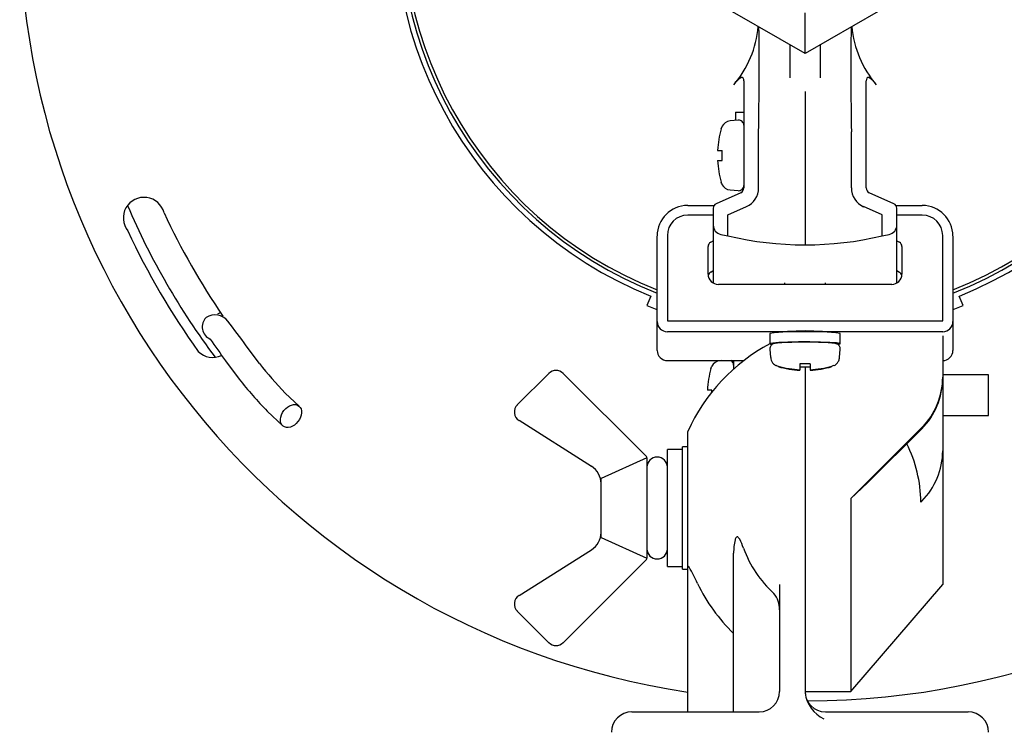
# Model space of a CAD drawing. Units: inches. Extents: x 2116 to 2525, y 68 to 352.
# Drawn here: x 2375 to 2407, y 241 to 264 of the extents above; entities that cross this region are included whole.
import ezdxf

# ---------------------------------------------------------------- set-up
doc = ezdxf.new("R2010")
doc.units = ezdxf.units.IN
doc.header["$LTSCALE"] = 0.2

msp = doc.modelspace()

# ---------------------------------------------------------------- linework, layer by layer
at = {"color": 3}
for p, q in [((2400.328, 263.168), (2396.428, 265.42)), ((2404.228, 265.42), (2400.328, 263.168)), ((2400.328, 263.168), (2400.328, 264.505)), ((2399.828, 263.457), (2399.828, 262.376)), ((2400.828, 263.457), (2400.828, 262.376)), ((2398.328, 262.277), (2398.328, 258.775)), ((2402.328, 258.775), (2402.328, 262.277)), ((2400.328, 261.93), (2400.328, 256.915)), ((2398.147, 260.989), (2397.879, 260.965)), ((2398.061, 261.248), (2398.328, 261.248)), ((2398.061, 261.248), (2398.061, 260.981)), ((2397.588, 260.711), (2397.617, 260.782)), ((2398.328, 260.823), (2398.328, 260.607)), ((2397.47, 260.005), (2397.617, 260.005)), ((2397.617, 259.671), (2397.617, 260.005)), ((2397.47, 259.671), (2397.617, 259.671)), ((2398.229, 258.62), (2397.427, 258.261)), ((2397.879, 258.71), (2398.147, 258.687)), ((2403.229, 258.261), (2402.427, 258.62)), ((2396.495, 258.203), (2397.338, 258.203)), ((2397.328, 258.11), (2397.328, 255.675)), ((2403.3, 258.203), (2404.161, 258.203)), ((2403.328, 255.676), (2403.328, 258.11)), ((2395.495, 253.466), (2395.495, 257.204)), ((2405.161, 257.204), (2405.161, 253.466)), ((2397.161, 255.957), (2397.161, 256.859)), ((2397.245, 257.004), (2397.328, 257.052)), ((2403.328, 257.052), (2403.411, 257.004)), ((2403.495, 256.859), (2403.495, 255.957)), ((2397.245, 256.027), (2397.328, 256.075)), ((2403.328, 256.075), (2403.411, 256.027)), ((2403.161, 255.624), (2397.495, 255.624)), ((2399.661, 255.673), (2399.661, 255.624)), ((2400.995, 255.624), (2400.995, 255.673)), ((2395.285, 255.239), (2395.159, 254.93)), ((2405.496, 254.93), (2405.371, 255.239)), ((2395.159, 254.93), (2395.489, 254.801)), ((2405.166, 254.801), (2405.496, 254.93)), ((2395.489, 254.801), (2395.495, 254.799)), ((2405.161, 254.799), (2405.166, 254.801)), ((2404.828, 254.075), (2395.828, 254.075)), ((2404.828, 253.936), (2404.828, 245.812)), ((2395.828, 253.133), (2398.334, 253.133)), ((2400.328, 252.923), (2400.328, 242.258)), ((2404.828, 252.587), (2404.828, 252.552)), ((2396.495, 241.645), (2396.495, 250.812)), ((2401.828, 248.626), (2404.144, 250.939)), ((2404.144, 250.904), (2402.375, 249.137)), ((2404.828, 250.183), (2404.828, 250.149)), ((2402.375, 249.137), (2401.828, 248.626)), ((2401.828, 248.626), (2401.828, 242.312)), ((2404.114, 248.505), (2404.144, 248.536)), ((2397.995, 241.645), (2397.995, 246.83)), ((2400.328, 247.015), (2400.328, 246.831)), ((2399.495, 245.809), (2399.495, 242.311)), ((2401.828, 242.312), (2404.828, 245.812)), ((2400.328, 242.312), (2401.828, 242.312)), ((2394.666, 241.645), (2398.8, 241.645)), ((2398.8, 241.645), (2398.828, 241.645)), ((2400.995, 241.645), (2405.661, 241.645))]:
    msp.add_line(p, q, dxfattribs=at)
at = {"color": 7}
for p, q in [((2398.81, 258.775), (2398.81, 260.607)), ((2401.845, 258.775), (2401.845, 260.607)), ((2397.81, 257.894), (2398.415, 258.164)), ((2402.845, 257.894), (2402.241, 258.164)), ((2397.328, 257.888), (2396.495, 257.888)), ((2397.81, 257.209), (2397.81, 257.894)), ((2402.845, 257.209), (2402.845, 257.894)), ((2404.161, 257.888), (2403.328, 257.888)), ((2395.828, 257.222), (2395.828, 254.426)), ((2404.828, 254.426), (2404.828, 257.222)), ((2381.14, 254.66), (2381.226, 254.708)), ((2395.828, 254.426), (2404.828, 254.426)), ((2399.178, 254.014), (2399.178, 253.681)), ((2382.495, 253.037), (2382.068, 253.612)), ((2399.274, 253.705), (2399.182, 253.687)), ((2399.182, 253.687), (2399.209, 253.667)), ((2399.209, 253.667), (2399.259, 253.661)), ((2399.475, 253.722), (2399.274, 253.705)), ((2399.764, 253.734), (2399.475, 253.722)), ((2400.111, 253.74), (2399.764, 253.734)), ((2400.481, 253.741), (2400.111, 253.74)), ((2400.835, 253.735), (2400.481, 253.741)), ((2401.136, 253.724), (2400.835, 253.735)), ((2401.354, 253.709), (2401.136, 253.724)), ((2401.466, 253.69), (2401.318, 253.69)), ((2401.478, 253.681), (2401.352, 253.681)), ((2401.466, 253.69), (2401.354, 253.709)), ((2401.415, 253.662), (2401.418, 253.662)), ((2401.418, 253.662), (2401.478, 253.681)), ((2399.177, 253.5), (2399.2, 253.233)), ((2401.455, 253.233), (2401.479, 253.5)), ((2381.39, 253.128), (2381.838, 252.525)), ((2397.255, 252.873), (2397.284, 252.944)), ((2397.608, 253.133), (2397.546, 253.128)), ((2397.995, 253.133), (2397.995, 252.852)), ((2398.328, 253.128), (2398.328, 253.133)), ((2399.384, 252.981), (2399.384, 252.963)), ((2400.495, 253.021), (2400.161, 253.021)), ((2400.161, 252.988), (2400.161, 252.833)), ((2400.495, 252.988), (2400.495, 252.833)), ((2401.201, 252.952), (2401.272, 252.981)), ((2401.272, 252.963), (2401.272, 252.981)), ((2390.925, 251.685), (2391.954, 252.714)), ((2392.425, 252.714), (2395.142, 249.998)), ((2400.161, 252.923), (2400.495, 252.923)), ((2400.161, 252.833), (2400.161, 252.816)), ((2400.495, 252.833), (2400.495, 252.816)), ((2406.328, 252.667), (2404.828, 252.667)), ((2406.328, 251.334), (2406.328, 252.667)), ((2383.796, 251.639), (2383.342, 252.068)), ((2397.284, 252.167), (2397.137, 252.167)), ((2397.284, 252.073), (2397.284, 252.167)), ((2382.753, 251.479), (2383.262, 250.998)), ((2404.828, 251.334), (2406.328, 251.334)), ((2393.35, 249.674), (2390.983, 251.168)), ((2396.328, 250.228), (2395.828, 250.228)), ((2395.828, 246.395), (2395.828, 250.228)), ((2396.495, 250.312), (2396.328, 250.312)), ((2396.328, 246.312), (2396.328, 250.312)), ((2395.161, 249.951), (2393.661, 249.276)), ((2395.161, 249.951), (2395.161, 246.672)), ((2393.661, 247.347), (2393.661, 249.276)), ((2393.661, 247.347), (2395.161, 246.672)), ((2390.983, 245.455), (2393.35, 246.949)), ((2395.142, 246.625), (2392.425, 243.909)), ((2395.828, 246.395), (2396.328, 246.395)), ((2396.328, 246.312), (2396.495, 246.312)), ((2391.954, 243.909), (2390.925, 244.938))]:
    msp.add_line(p, q, dxfattribs=at)
at = {"color": 3}
for centre, radius, start, end in [((2400.328, 267.671), 25.667, 270.167, 261.4107), ((2400.328, 267.671), 13.417, 292.08, 247.92), ((2400.328, 267.671), 13.25, 291.394, 248.606), ((2400.328, 267.671), 13.15, 291.5648, 248.4352), ((2395.389, 264.37), 3.428, 319.5944, 354.6352), ((2405.266, 264.369), 3.426, 185.3592, 220.4148), ((2398.562, 261.811), 0.656, 119.1815, 149.1301), ((2398.261, 262.33), 0.0569, 35.6155, 109.1252), ((2398.173, 262.285), 0.155, 357.0618, 30.2424), ((2402.483, 262.285), 0.155, 149.7576, 182.9382), ((2402.395, 262.33), 0.0569, 70.8748, 144.3845), ((2402.094, 261.811), 0.656, 30.8699, 60.8185), ((2398.161, 260.823), 0.167, 0, 95), ((2400.632, 259.838), 3.167, 163.997, 176.983), ((2397.908, 260.633), 0.333, 95, 152.9135), ((2400.632, 259.838), 3.167, 183.017, 196.003), ((2397.908, 259.043), 0.333, 207.1556, 265), ((2398.161, 258.853), 0.167, 265, 0), ((2398.157, 258.775), 0.17, 294.8449, 359.9902), ((2402.498, 258.775), 0.17, 180.0102, 245.1532), ((2378.724, 257.791), 0.677, 14.4008, 218.3942), ((2396.494, 257.204), 0.999, 89.9607, 179.9607), ((2397.489, 258.112), 0.162, 112.8334, 180.6803), ((2403.164, 258.111), 0.163, 359.7489, 66.7378), ((2404.162, 257.204), 0.999, 0.0393, 90.0393), ((2400.328, 267.671), 23.09, 204.8739, 214.5279), ((2397.639, 257.559), 0.311, 179.2537, 258.3466), ((2403.017, 257.559), 0.311, 281.6575, 0.7427), ((2400.328, 267.671), 24.413, 204.9565, 215.6831), ((2399.754, 267.725), 10.695, 258.2499, 259.5287), ((2400.328, 267.84), 10.925, 256.678, 283.322), ((2400.902, 267.725), 10.695, 280.4711, 281.75), ((2397.328, 256.859), 0.166, 119.9464, 179.9854), ((2403.328, 256.859), 0.166, 0.0146, 60.0536), ((2397.494, 255.957), 0.333, 180.0392, 270.0395), ((2397.328, 255.882), 0.166, 119.9497, 169.3191), ((2403.161, 255.957), 0.333, 269.9605, 359.9608), ((2403.328, 255.882), 0.166, 10.6843, 60.047), ((2395.828, 254.408), 0.333, 180.0393, 270.0392), ((2404.828, 254.408), 0.333, 269.9608, 359.9607), ((2402.034, 248.312), 6.078, 118.0086, 155.7115), ((2380.969, 253.902), 0.667, 225.0029, 295.9048), ((2395.828, 253.466), 0.333, 180.0392, 270.0395), ((2404.828, 253.466), 0.333, 269.9605, 359.9608), ((2402.499, 252.587), 2.329, 314.9513, 359.9932), ((2402.499, 252.552), 2.329, 314.9512, 359.9932), ((2399.767, 248.468), 4.347, 0.4894, 26.5986), ((2402.499, 250.184), 2.329, 314.9512, 359.9932), ((2399.769, 246.867), 1.774, 166.8832, 181.1355), ((2398.243, 247.225), 0.208, 138.8358, 167.4631), ((2398.11, 247.336), 0.0348, 58.397, 132.5106), ((2397.995, 247.189), 0.221, 26.6675, 52.8476), ((2395.989, 246.174), 2.469, 19.5402, 26.8262), ((2401.871, 248.311), 3.789, 200.2389, 227.4825), ((2396.579, 246.372), 0.0843, 157.4641, 182.4213), ((2396.509, 246.399), 0.00987, 60.3171, 147.0186), ((2396.468, 246.333), 0.0882, 33.8905, 58.1755), ((2391.391, 243.394), 5.954, 24.3239, 30.121), ((2401.965, 248.31), 5.708, 205.5695, 225.9228), ((2398.703, 245.01), 0.792, 358.1361, 39.8939), ((2398.828, 242.311), 0.667, 270.4263, 359.9903), ((2400.995, 242.312), 0.667, 180, 270), ((2401.439, 242.427), 1.124, 188.6347, 243.7434), ((2394.666, 240.978), 0.667, 90, 180), ((2405.661, 240.978), 0.667, 0, 90)]:
    msp.add_arc(centre, radius, start, end, dxfattribs=at)
at = {"color": 7}
for centre, radius, start, end in [((2286.942, 262.671), 111.888, 358.9429, 0.70009), ((2512.416, 262.667), 110.59, 179.28998, 181.0678), ((2398.14, 258.775), 0.67, 294.2334, 359.9776), ((2402.514, 258.774), 0.669, 179.9545, 245.8868), ((2400.328, 267.671), 24.083, 203.159, 216.8136), ((2396.494, 257.221), 0.666, 89.9608, 179.9607), ((2404.162, 257.221), 0.666, 0.0393, 90.0392), ((2381.043, 254.108), 0.521, 36.3111, 123.9474), ((2381.065, 254.234), 0.438, 135.5709, 245.7803), ((2370.484, 245.539), 14.119, 34.8749, 38.9613), ((2400.328, 246.235), 7.864, 81.5906, 98.4094), ((2398.803, 266.082), 21.703, 214.3505, 216.6477), ((2391.597, 260.143), 11.547, 217.9828, 224.3689), ((2397.575, 252.796), 0.333, 95, 152.9135), ((2397.828, 252.985), 0.167, 0, 62.6425), ((2400.328, 256), 3.171, 254.0183, 266.9874), ((2400.328, 256), 3.171, 273.0126, 285.9817), ((2392.19, 252.478), 0.333, 45, 135), ((2400.299, 252), 3.167, 163.997, 176.983), ((2400.328, 255.982), 3.171, 254.0183, 266.9874), ((2400.328, 255.982), 3.171, 273.0126, 285.9817), ((2391.646, 260.186), 12.446, 217.9956, 224.395), ((2391.161, 251.45), 0.333, 135, 237.7518), ((2395.095, 249.951), 0.0667, 0, 45), ((2395.495, 249.645), 0.333, 0, 180), ((2392.995, 249.111), 0.666, 0.0022, 57.7329), ((2392.995, 247.512), 0.666, 302.2671, 359.9978), ((2395.495, 246.978), 0.333, 180, 0), ((2395.095, 246.672), 0.0667, 315, 0), ((2391.161, 245.173), 0.333, 122.2482, 225), ((2392.19, 244.145), 0.333, 225, 315)]:
    msp.add_arc(centre, radius, start, end, dxfattribs=at)
for centre, start_param, end_param in [((2400.328, 254.014), 4.566949, 4.712389), ((2400.328, 253.681), 4.712389, 4.786872)]:
    msp.add_ellipse(centre, major_axis=(0, 2.237), ratio=0.514159, start_param=start_param, end_param=end_param, dxfattribs=at)
msp.add_ellipse((2383.528, 251.319), major_axis=(0.259, 0.327), ratio=0.699561, dxfattribs=at)
at = {"color": 3}
msp.add_open_spline([(2397.617, 258.894), (2397.617, 258.896), (2397.604, 258.918), (2397.596, 258.942), (2397.588, 258.965)], degree=3, knots=[0, 0, 0, 0, 0.071919, 1, 1, 1, 1], dxfattribs=at)
at = {"color": 7}
for points, knots in [([(2400.765, 253.727), (2400.739, 253.728), (2400.622, 253.732), (2400.368, 253.734), (2400.042, 253.732), (2399.742, 253.724), (2399.503, 253.713), (2399.369, 253.696), (2399.309, 253.687), (2399.249, 253.657), (2399.208, 253.619), (2399.182, 253.566), (2399.171, 253.521), (2399.178, 253.5), (2399.178, 253.498)], [0, 0, 0, 0, 0.040942, 0.191386, 0.341449, 0.491638, 0.642489, 0.796042, 0.881313, 0.910912, 0.937651, 0.967312, 0.998285, 1, 1, 1, 1]), ([(2401.476, 253.499), (2401.477, 253.507), (2401.483, 253.536), (2401.468, 253.584), (2401.439, 253.628), (2401.406, 253.656), (2401.375, 253.673), (2401.343, 253.685), (2401.29, 253.697), (2401.189, 253.709), (2401.002, 253.721), (2400.837, 253.725), (2400.765, 253.727)], [0, 0, 0, 0, 0.020741, 0.074504, 0.118013, 0.157057, 0.194979, 0.240565, 0.32391, 0.558095, 0.807885, 1, 1, 1, 1]), ([(2399.206, 253.231), (2399.209, 253.203), (2399.214, 253.14), (2399.262, 253.06), (2399.318, 253.002), (2399.354, 252.98), (2399.369, 252.972)], [0, 0, 0, 0, 0.262133, 0.573589, 0.83618, 1, 1, 1, 1]), ([(2399.384, 252.981), (2399.386, 252.98), (2399.408, 252.968), (2399.432, 252.959), (2399.455, 252.952)], [0, 0, 0, 0, 0.0719153, 1, 1, 1, 1]), ([(2400.161, 253.021), (2400.161, 253.02), (2400.161, 253.007), (2400.161, 252.997), (2400.161, 252.988)], [0, 0, 0, 0, 0.071922, 1, 1, 1, 1]), ([(2400.495, 253.021), (2400.495, 253.02), (2400.495, 253.007), (2400.495, 252.997), (2400.495, 252.988)], [0, 0, 0, 0, 0.071922, 1, 1, 1, 1]), ([(2401.29, 252.974), (2401.304, 252.982), (2401.345, 253.006), (2401.406, 253.077), (2401.449, 253.16), (2401.45, 253.216), (2401.45, 253.233)], [0, 0, 0, 0, 0.162163, 0.483001, 0.844652, 1, 1, 1, 1])]:
    msp.add_open_spline(points, degree=3, knots=knots, dxfattribs=at)

doc.saveas('drawing.dxf')
